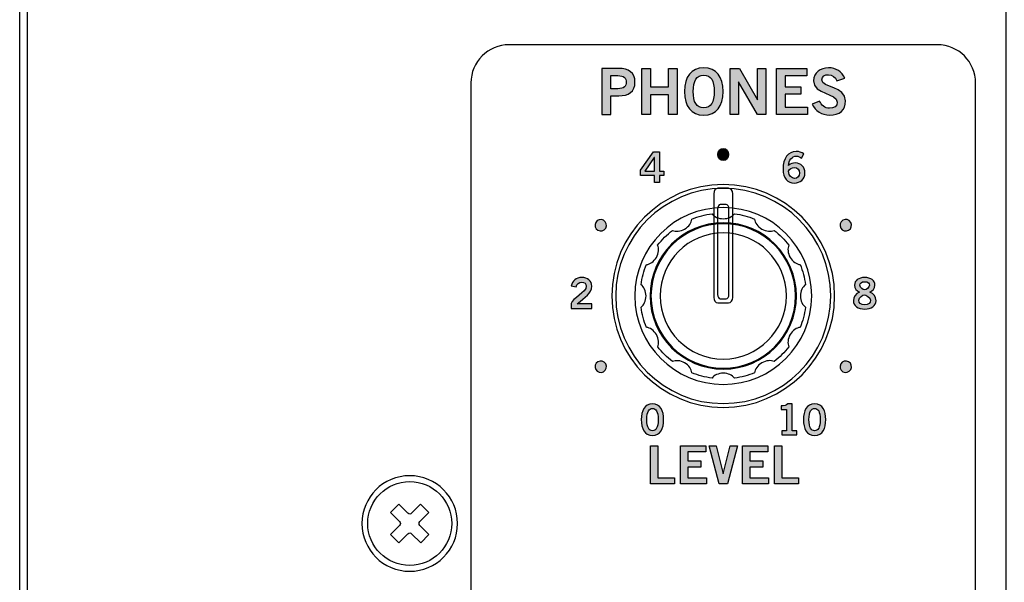
# Model space of a CAD drawing. Extents: x 0 to 19, y 0 to 8.7.
# Drawn here: x 0 to 2.6, y 4.2 to 5.7 of the extents above; entities that cross this region are included whole.
import ezdxf

# ---------------------------------------------------------------- set-up
doc = ezdxf.new("R2010")
doc.units = 0
doc.header["$MEASUREMENT"] = 0
for name, color, linetype in [('BLACK', 7, 'CONTINUOUS'), ('GREY', 7, 'CONTINUOUS'), ('HARDWARE', 7, 'CONTINUOUS'), ('HOLES', 7, 'CONTINUOUS'), ('LEXAN', 7, 'CONTINUOUS'), ('METAL', 7, 'CONTINUOUS'), ('WHITE', 7, 'CONTINUOUS')]:
    doc.layers.add(name, color=color, linetype=linetype)

# ---------------------------------------------------------------- blocks, each defined once
blk = doc.blocks.new('BLOCK_8')
at = {"layer": 'WHITE'}
h = blk.add_hatch(color=7, dxfattribs=at)
h.dxf.hatch_style = 2
edge = h.paths.add_edge_path()
edge.add_spline(control_points=[(1.5227, 5.4346), (1.5227, 5.4346), (1.5227, 5.5549), (1.5227, 5.5549), (1.5227, 5.5549), (1.5666, 5.5549), (1.5666, 5.5549), (1.5926, 5.5549), (1.6091, 5.5441), (1.6091, 5.5191), (1.6091, 5.4941), (1.5926, 5.4833), (1.5666, 5.4833), (1.5666, 5.4833), (1.5457, 5.4833), (1.5457, 5.4833), (1.5457, 5.4833), (1.5457, 5.4346), (1.5457, 5.4346), (1.5457, 5.4346), (1.5227, 5.4346), (1.5227, 5.4346)], knot_values=[0, 0, 0, 0, 1, 1, 1, 2, 2, 2, 3, 3, 3, 4, 4, 4, 5, 5, 5, 6, 6, 6, 7, 7, 7, 7], degree=3, periodic=1)
edge = h.paths.add_edge_path()
edge.add_spline(control_points=[(1.5457, 5.5019), (1.5457, 5.5019), (1.564, 5.5019), (1.564, 5.5019), (1.5813, 5.5019), (1.5861, 5.5084), (1.5861, 5.5191), (1.5861, 5.5297), (1.5813, 5.5362), (1.564, 5.5362), (1.564, 5.5362), (1.5457, 5.5362), (1.5457, 5.5362), (1.5457, 5.5362), (1.5457, 5.5019), (1.5457, 5.5019)], knot_values=[0, 0, 0, 0, 1, 1, 1, 2, 2, 2, 3, 3, 3, 4, 4, 4, 5, 5, 5, 5], degree=3, periodic=1)
h = blk.add_hatch(color=7, dxfattribs=at)
h.dxf.hatch_style = 2
h.paths.add_polyline_path([(1.6272, 5.4346), (1.6272, 5.5549), (1.6501, 5.5549), (1.6501, 5.5069), (1.6965, 5.5069), (1.6965, 5.5549), (1.7194, 5.5549), (1.7194, 5.4346), (1.6965, 5.4346), (1.6965, 5.4863), (1.6501, 5.4863), (1.6501, 5.4346)])
h = blk.add_hatch(color=7, dxfattribs=at)
h.dxf.hatch_style = 2
edge = h.paths.add_edge_path()
edge.add_spline(control_points=[(1.789, 5.433), (1.7562, 5.433), (1.7385, 5.4554), (1.7385, 5.4948), (1.7385, 5.5341), (1.7562, 5.5566), (1.789, 5.5566), (1.8218, 5.5566), (1.8394, 5.5341), (1.8394, 5.4948), (1.8394, 5.4554), (1.8218, 5.433), (1.789, 5.433)], knot_values=[0, 0, 0, 0, 1, 1, 1, 2, 2, 2, 3, 3, 3, 4, 4, 4, 4], degree=3, periodic=1)
edge = h.paths.add_edge_path()
edge.add_spline(control_points=[(1.789, 5.5372), (1.7701, 5.5372), (1.7615, 5.5229), (1.7615, 5.4948), (1.7611, 5.4666), (1.77, 5.4523), (1.789, 5.4523), (1.8078, 5.4523), (1.8165, 5.4666), (1.8165, 5.4948), (1.8165, 5.5229), (1.8078, 5.5372), (1.789, 5.5372)], knot_values=[0, 0, 0, 0, 1, 1, 1, 2, 2, 2, 3, 3, 3, 4, 4, 4, 4], degree=3, periodic=1)
h = blk.add_hatch(color=7, dxfattribs=at)
h.dxf.hatch_style = 2
h.paths.add_polyline_path([(1.8582, 5.4346), (1.8582, 5.5549), (1.8821, 5.5549), (1.9295, 5.4729), (1.9298, 5.4729), (1.9298, 5.5549), (1.9514, 5.5549), (1.9514, 5.4346), (1.9293, 5.4346), (1.8801, 5.5202), (1.8798, 5.5202), (1.8798, 5.4346)])
h = blk.add_hatch(color=7, dxfattribs=at)
h.dxf.hatch_style = 2
h.paths.add_polyline_path([(1.979, 5.4346), (1.979, 5.5549), (2.0586, 5.5549), (2.0586, 5.5356), (2.002, 5.5356), (2.002, 5.5069), (2.0431, 5.5069), (2.0431, 5.4876), (2.002, 5.4876), (2.002, 5.4539), (2.0604, 5.4539), (2.0604, 5.4346)])
h = blk.add_hatch(color=7, dxfattribs=at)
h.dxf.hatch_style = 2
edge = h.paths.add_edge_path()
edge.add_spline(control_points=[(2.1366, 5.5229), (2.1331, 5.5322), (2.126, 5.5386), (2.1151, 5.5386), (2.1051, 5.5386), (2.098, 5.5346), (2.098, 5.5252), (2.098, 5.5046), (2.1599, 5.5089), (2.1599, 5.4699), (2.1599, 5.4453), (2.1444, 5.433), (2.1178, 5.433), (2.0981, 5.433), (2.0797, 5.444), (2.0728, 5.4614), (2.0728, 5.4614), (2.0918, 5.4698), (2.0918, 5.4698), (2.0973, 5.4584), (2.1045, 5.4509), (2.118, 5.4509), (2.1295, 5.4509), (2.1383, 5.4553), (2.1383, 5.4669), (2.1383, 5.4906), (2.0763, 5.4859), (2.0763, 5.5229), (2.0763, 5.5444), (2.0943, 5.5566), (2.1151, 5.5566), (2.1345, 5.5566), (2.1505, 5.5469), (2.1576, 5.5294), (2.1576, 5.5294), (2.1366, 5.5229), (2.1366, 5.5229)], knot_values=[0, 0, 0, 0, 1, 1, 1, 2, 2, 2, 3, 3, 3, 4, 4, 4, 5, 5, 5, 6, 6, 6, 7, 7, 7, 8, 8, 8, 9, 9, 9, 10, 10, 10, 11, 11, 11, 12, 12, 12, 12], degree=3, periodic=1)
for points in [[(1.6272, 5.4346), (1.6272, 5.5549), (1.6501, 5.5549), (1.6501, 5.5069), (1.6965, 5.5069), (1.6965, 5.5549), (1.7194, 5.5549), (1.7194, 5.4346), (1.6965, 5.4346), (1.6965, 5.4863), (1.6501, 5.4863), (1.6501, 5.4346), (1.6272, 5.4346)], [(1.8582, 5.4346), (1.8582, 5.5549), (1.8821, 5.5549), (1.9295, 5.4729), (1.9298, 5.4729), (1.9298, 5.5549), (1.9514, 5.5549), (1.9514, 5.4346), (1.9293, 5.4346), (1.8801, 5.5202), (1.8798, 5.5202), (1.8798, 5.4346), (1.8582, 5.4346)], [(1.979, 5.4346), (1.979, 5.5549), (2.0586, 5.5549), (2.0586, 5.5356), (2.002, 5.5356), (2.002, 5.5069), (2.0431, 5.5069), (2.0431, 5.4876), (2.002, 5.4876), (2.002, 5.4539), (2.0604, 5.4539), (2.0604, 5.4346), (1.979, 5.4346)]]:
    blk.add_lwpolyline(points, dxfattribs=at)
for points, knots in [([(1.5227, 5.4346), (1.5227, 5.4346), (1.5227, 5.5549), (1.5227, 5.5549), (1.5227, 5.5549), (1.5666, 5.5549), (1.5666, 5.5549), (1.5926, 5.5549), (1.6091, 5.5441), (1.6091, 5.5191), (1.6091, 5.4941), (1.5926, 5.4833), (1.5666, 5.4833), (1.5666, 5.4833), (1.5457, 5.4833), (1.5457, 5.4833), (1.5457, 5.4833), (1.5457, 5.4346), (1.5457, 5.4346), (1.5457, 5.4346), (1.5227, 5.4346), (1.5227, 5.4346)], [0, 0, 0, 0, 1, 1, 1, 2, 2, 2, 3, 3, 3, 4, 4, 4, 5, 5, 5, 6, 6, 6, 7, 7, 7, 7]), ([(1.789, 5.433), (1.7562, 5.433), (1.7385, 5.4554), (1.7385, 5.4948), (1.7385, 5.5341), (1.7562, 5.5566), (1.789, 5.5566), (1.8218, 5.5566), (1.8394, 5.5341), (1.8394, 5.4948), (1.8394, 5.4554), (1.8218, 5.433), (1.789, 5.433)], [0, 0, 0, 0, 1, 1, 1, 2, 2, 2, 3, 3, 3, 4, 4, 4, 4]), ([(1.789, 5.5372), (1.7701, 5.5372), (1.7615, 5.5229), (1.7615, 5.4948), (1.7611, 5.4666), (1.77, 5.4523), (1.789, 5.4523), (1.8078, 5.4523), (1.8165, 5.4666), (1.8165, 5.4948), (1.8165, 5.5229), (1.8078, 5.5372), (1.789, 5.5372)], [0, 0, 0, 0, 1, 1, 1, 2, 2, 2, 3, 3, 3, 4, 4, 4, 4]), ([(2.1366, 5.5229), (2.1331, 5.5322), (2.126, 5.5386), (2.1151, 5.5386), (2.1051, 5.5386), (2.098, 5.5346), (2.098, 5.5252), (2.098, 5.5046), (2.1599, 5.5089), (2.1599, 5.4699), (2.1599, 5.4453), (2.1444, 5.433), (2.1178, 5.433), (2.0981, 5.433), (2.0797, 5.444), (2.0728, 5.4614), (2.0728, 5.4614), (2.0918, 5.4698), (2.0918, 5.4698), (2.0973, 5.4584), (2.1045, 5.4509), (2.118, 5.4509), (2.1295, 5.4509), (2.1383, 5.4553), (2.1383, 5.4669), (2.1383, 5.4906), (2.0763, 5.4859), (2.0763, 5.5229), (2.0763, 5.5444), (2.0943, 5.5566), (2.1151, 5.5566), (2.1345, 5.5566), (2.1505, 5.5469), (2.1576, 5.5294), (2.1576, 5.5294), (2.1366, 5.5229), (2.1366, 5.5229)], [0, 0, 0, 0, 1, 1, 1, 2, 2, 2, 3, 3, 3, 4, 4, 4, 5, 5, 5, 6, 6, 6, 7, 7, 7, 8, 8, 8, 9, 9, 9, 10, 10, 10, 11, 11, 11, 12, 12, 12, 12]), ([(1.5457, 5.5019), (1.5457, 5.5019), (1.564, 5.5019), (1.564, 5.5019), (1.5813, 5.5019), (1.5861, 5.5084), (1.5861, 5.5191), (1.5861, 5.5297), (1.5813, 5.5362), (1.564, 5.5362), (1.564, 5.5362), (1.5457, 5.5362), (1.5457, 5.5362), (1.5457, 5.5362), (1.5457, 5.5019), (1.5457, 5.5019)], [0, 0, 0, 0, 1, 1, 1, 2, 2, 2, 3, 3, 3, 4, 4, 4, 5, 5, 5, 5])]:
    blk.add_open_spline(points, degree=3, knots=knots, dxfattribs=at)
blk = doc.blocks.new('BLOCK_12')
at = {"layer": 'WHITE'}
h = blk.add_hatch(color=7, dxfattribs=at)
h.dxf.hatch_style = 2
h.paths.add_polyline_path([(1.6501, 4.4683), (1.6501, 4.5685), (1.6693, 4.5685), (1.6693, 4.4844), (1.7129, 4.4844), (1.7129, 4.4683)])
h = blk.add_hatch(color=7, dxfattribs=at)
h.dxf.hatch_style = 2
h.paths.add_polyline_path([(1.7282, 4.4683), (1.7282, 4.5685), (1.7945, 4.5685), (1.7945, 4.5524), (1.7473, 4.5524), (1.7473, 4.5285), (1.7816, 4.5285), (1.7816, 4.5124), (1.7473, 4.5124), (1.7473, 4.4844), (1.7961, 4.4844), (1.7961, 4.4683)])
h = blk.add_hatch(color=7, dxfattribs=at)
h.dxf.hatch_style = 2
h.paths.add_polyline_path([(1.8028, 4.5685), (1.8216, 4.5685), (1.8394, 4.4946), (1.8397, 4.4946), (1.8583, 4.5685), (1.8772, 4.5685), (1.8507, 4.4683), (1.8293, 4.4683)])
h = blk.add_hatch(color=7, dxfattribs=at)
h.dxf.hatch_style = 2
h.paths.add_polyline_path([(1.8903, 4.4683), (1.8903, 4.5685), (1.9566, 4.5685), (1.9566, 4.5524), (1.9094, 4.5524), (1.9094, 4.5285), (1.9437, 4.5285), (1.9437, 4.5124), (1.9094, 4.5124), (1.9094, 4.4844), (1.9581, 4.4844), (1.9581, 4.4683)])
h = blk.add_hatch(color=7, dxfattribs=at)
h.dxf.hatch_style = 2
h.paths.add_polyline_path([(1.9743, 4.4683), (1.9743, 4.5685), (1.9934, 4.5685), (1.9934, 4.4844), (2.037, 4.4844), (2.037, 4.4683)])
for points in [[(1.6501, 4.4683), (1.6501, 4.5685), (1.6693, 4.5685), (1.6693, 4.4844), (1.7129, 4.4844), (1.7129, 4.4683), (1.6501, 4.4683)], [(1.7282, 4.4683), (1.7282, 4.5685), (1.7945, 4.5685), (1.7945, 4.5524), (1.7473, 4.5524), (1.7473, 4.5285), (1.7816, 4.5285), (1.7816, 4.5124), (1.7473, 4.5124), (1.7473, 4.4844), (1.7961, 4.4844), (1.7961, 4.4683), (1.7282, 4.4683)], [(1.8028, 4.5685), (1.8216, 4.5685), (1.8394, 4.4946), (1.8397, 4.4946), (1.8583, 4.5685), (1.8772, 4.5685), (1.8507, 4.4683), (1.8293, 4.4683), (1.8028, 4.5685)], [(1.8903, 4.4683), (1.8903, 4.5685), (1.9566, 4.5685), (1.9566, 4.5524), (1.9094, 4.5524), (1.9094, 4.5285), (1.9437, 4.5285), (1.9437, 4.5124), (1.9094, 4.5124), (1.9094, 4.4844), (1.9581, 4.4844), (1.9581, 4.4683), (1.8903, 4.4683)], [(1.9743, 4.4683), (1.9743, 4.5685), (1.9934, 4.5685), (1.9934, 4.4844), (2.037, 4.4844), (2.037, 4.4683), (1.9743, 4.4683)]]:
    blk.add_lwpolyline(points, dxfattribs=at)
blk = doc.blocks.new('BLOCK_140')
at = {"layer": 'GREY'}
h = blk.add_hatch(color=7, dxfattribs=at)
h.dxf.hatch_style = 2
edge = h.paths.add_edge_path()
edge.add_spline(control_points=[(1.9933, 4.5966), (1.9933, 4.5966), (1.9933, 4.6077), (1.9933, 4.6077), (1.9933, 4.6077), (2.0058, 4.6077), (2.0058, 4.6077), (2.0058, 4.6077), (2.0058, 4.663), (2.0058, 4.663), (2.0058, 4.663), (1.9915, 4.663), (1.9915, 4.663), (1.9915, 4.663), (1.9915, 4.6724), (1.9915, 4.6724), (1.9989, 4.6727), (2.0053, 4.6743), (2.009, 4.6779), (2.009, 4.6779), (2.0202, 4.6779), (2.0202, 4.6779), (2.0202, 4.6779), (2.0202, 4.6077), (2.0202, 4.6077), (2.0202, 4.6077), (2.0325, 4.6077), (2.0325, 4.6077), (2.0325, 4.6077), (2.0325, 4.5966), (2.0325, 4.5966), (2.0325, 4.5966), (1.9933, 4.5966), (1.9933, 4.5966)], knot_values=[0, 0, 0, 0, 1, 1, 1, 2, 2, 2, 3, 3, 3, 4, 4, 4, 5, 5, 5, 6, 6, 6, 7, 7, 7, 8, 8, 8, 9, 9, 9, 10, 10, 10, 11, 11, 11, 11], degree=3, periodic=1)
h = blk.add_hatch(color=7, dxfattribs=at)
h.dxf.hatch_style = 2
edge = h.paths.add_edge_path()
edge.add_spline(control_points=[(2.0789, 4.6779), (2.1001, 4.6779), (2.1081, 4.6597), (2.1081, 4.6367), (2.1081, 4.6137), (2.1001, 4.5955), (2.0789, 4.5955), (2.0577, 4.5955), (2.0497, 4.6137), (2.0497, 4.6367), (2.0497, 4.6597), (2.0577, 4.6779), (2.0789, 4.6779)], knot_values=[0, 0, 0, 0, 1, 1, 1, 2, 2, 2, 3, 3, 3, 4, 4, 4, 4], degree=3, periodic=1)
edge = h.paths.add_edge_path()
edge.add_spline(control_points=[(2.0789, 4.6075), (2.0876, 4.6075), (2.0936, 4.6148), (2.0936, 4.6367), (2.0936, 4.6586), (2.0876, 4.6659), (2.0789, 4.6659), (2.0701, 4.6659), (2.0641, 4.6586), (2.0641, 4.6367), (2.0641, 4.6148), (2.0701, 4.6075), (2.0789, 4.6075)], knot_values=[0, 0, 0, 0, 1, 1, 1, 2, 2, 2, 3, 3, 3, 4, 4, 4, 4], degree=3, periodic=1)
for points, knots in [([(1.9933, 4.5966), (1.9933, 4.5966), (1.9933, 4.6077), (1.9933, 4.6077), (1.9933, 4.6077), (2.0058, 4.6077), (2.0058, 4.6077), (2.0058, 4.6077), (2.0058, 4.663), (2.0058, 4.663), (2.0058, 4.663), (1.9915, 4.663), (1.9915, 4.663), (1.9915, 4.663), (1.9915, 4.6724), (1.9915, 4.6724), (1.9989, 4.6727), (2.0053, 4.6743), (2.009, 4.6779), (2.009, 4.6779), (2.0202, 4.6779), (2.0202, 4.6779), (2.0202, 4.6779), (2.0202, 4.6077), (2.0202, 4.6077), (2.0202, 4.6077), (2.0325, 4.6077), (2.0325, 4.6077), (2.0325, 4.6077), (2.0325, 4.5966), (2.0325, 4.5966), (2.0325, 4.5966), (1.9933, 4.5966), (1.9933, 4.5966)], [0, 0, 0, 0, 1, 1, 1, 2, 2, 2, 3, 3, 3, 4, 4, 4, 5, 5, 5, 6, 6, 6, 7, 7, 7, 8, 8, 8, 9, 9, 9, 10, 10, 10, 11, 11, 11, 11]), ([(2.0789, 4.6779), (2.1001, 4.6779), (2.1081, 4.6597), (2.1081, 4.6367), (2.1081, 4.6137), (2.1001, 4.5955), (2.0789, 4.5955), (2.0577, 4.5955), (2.0497, 4.6137), (2.0497, 4.6367), (2.0497, 4.6597), (2.0577, 4.6779), (2.0789, 4.6779)], [0, 0, 0, 0, 1, 1, 1, 2, 2, 2, 3, 3, 3, 4, 4, 4, 4]), ([(2.0789, 4.6075), (2.0876, 4.6075), (2.0936, 4.6148), (2.0936, 4.6367), (2.0936, 4.6586), (2.0876, 4.6659), (2.0789, 4.6659), (2.0701, 4.6659), (2.0641, 4.6586), (2.0641, 4.6367), (2.0641, 4.6148), (2.0701, 4.6075), (2.0789, 4.6075)], [0, 0, 0, 0, 1, 1, 1, 2, 2, 2, 3, 3, 3, 4, 4, 4, 4])]:
    blk.add_open_spline(points, degree=3, knots=knots, dxfattribs=at)
blk = doc.blocks.new('BLOCK_141')
at = {"layer": 'GREY'}
h = blk.add_hatch(color=7, dxfattribs=at)
h.dxf.hatch_style = 2
edge = h.paths.add_edge_path()
edge.add_spline(control_points=[(1.6549, 4.6779), (1.6761, 4.6779), (1.6841, 4.6597), (1.6841, 4.6367), (1.6841, 4.6137), (1.6761, 4.5955), (1.6549, 4.5955), (1.6337, 4.5955), (1.6257, 4.6137), (1.6257, 4.6367), (1.6257, 4.6597), (1.6337, 4.6779), (1.6549, 4.6779)], knot_values=[0, 0, 0, 0, 1, 1, 1, 2, 2, 2, 3, 3, 3, 4, 4, 4, 4], degree=3, periodic=1)
edge = h.paths.add_edge_path()
edge.add_spline(control_points=[(1.6549, 4.6075), (1.6637, 4.6075), (1.6697, 4.6148), (1.6697, 4.6367), (1.6697, 4.6586), (1.6637, 4.6659), (1.6549, 4.6659), (1.6462, 4.6659), (1.6402, 4.6586), (1.6402, 4.6367), (1.6402, 4.6148), (1.6462, 4.6075), (1.6549, 4.6075)], knot_values=[0, 0, 0, 0, 1, 1, 1, 2, 2, 2, 3, 3, 3, 4, 4, 4, 4], degree=3, periodic=1)
for points in [[(1.6549, 4.6779), (1.6761, 4.6779), (1.6841, 4.6597), (1.6841, 4.6367), (1.6841, 4.6137), (1.6761, 4.5955), (1.6549, 4.5955), (1.6337, 4.5955), (1.6257, 4.6137), (1.6257, 4.6367), (1.6257, 4.6597), (1.6337, 4.6779), (1.6549, 4.6779)], [(1.6549, 4.6075), (1.6637, 4.6075), (1.6697, 4.6148), (1.6697, 4.6367), (1.6697, 4.6586), (1.6637, 4.6659), (1.6549, 4.6659), (1.6462, 4.6659), (1.6402, 4.6586), (1.6402, 4.6367), (1.6402, 4.6148), (1.6462, 4.6075), (1.6549, 4.6075)]]:
    blk.add_open_spline(points, degree=3, knots=[0, 0, 0, 0, 1, 1, 1, 2, 2, 2, 3, 3, 3, 4, 4, 4, 4], dxfattribs=at)
blk = doc.blocks.new('BLOCK_142')
at = {"layer": 'GREY'}
h = blk.add_hatch(color=7, dxfattribs=at)
h.dxf.hatch_style = 2
edge = h.paths.add_edge_path()
edge.add_spline(control_points=[(1.4423, 4.927), (1.4423, 4.927), (1.4423, 4.9402), (1.4423, 4.9402), (1.4447, 4.9528), (1.4818, 4.9706), (1.4818, 4.9852), (1.4818, 4.9922), (1.4773, 4.9963), (1.4699, 4.9963), (1.4619, 4.9963), (1.4573, 4.991), (1.4555, 4.9837), (1.4555, 4.9837), (1.4426, 4.9864), (1.4426, 4.9864), (1.4443, 4.9988), (1.4558, 5.0083), (1.4701, 5.0083), (1.4843, 5.0083), (1.4962, 5.0002), (1.4962, 4.9852), (1.4962, 4.9657), (1.4783, 4.9577), (1.4583, 4.9395), (1.4583, 4.9395), (1.4962, 4.9395), (1.4962, 4.9395), (1.4962, 4.9395), (1.4962, 4.927), (1.4962, 4.927), (1.4962, 4.927), (1.4423, 4.927), (1.4423, 4.927)], knot_values=[0, 0, 0, 0, 1, 1, 1, 2, 2, 2, 3, 3, 3, 4, 4, 4, 5, 5, 5, 6, 6, 6, 7, 7, 7, 8, 8, 8, 9, 9, 9, 10, 10, 10, 11, 11, 11, 11], degree=3, periodic=1)
blk.add_open_spline([(1.4423, 4.927), (1.4423, 4.927), (1.4423, 4.9402), (1.4423, 4.9402), (1.4447, 4.9528), (1.4818, 4.9706), (1.4818, 4.9852), (1.4818, 4.9922), (1.4773, 4.9963), (1.4699, 4.9963), (1.4619, 4.9963), (1.4573, 4.991), (1.4555, 4.9837), (1.4555, 4.9837), (1.4426, 4.9864), (1.4426, 4.9864), (1.4443, 4.9988), (1.4558, 5.0083), (1.4701, 5.0083), (1.4843, 5.0083), (1.4962, 5.0002), (1.4962, 4.9852), (1.4962, 4.9657), (1.4783, 4.9577), (1.4583, 4.9395), (1.4583, 4.9395), (1.4962, 4.9395), (1.4962, 4.9395), (1.4962, 4.9395), (1.4962, 4.927), (1.4962, 4.927), (1.4962, 4.927), (1.4423, 4.927), (1.4423, 4.927)], degree=3, knots=[0, 0, 0, 0, 1, 1, 1, 2, 2, 2, 3, 3, 3, 4, 4, 4, 5, 5, 5, 6, 6, 6, 7, 7, 7, 8, 8, 8, 9, 9, 9, 10, 10, 10, 11, 11, 11, 11], dxfattribs=at)
blk = doc.blocks.new('BLOCK_143')
at = {"layer": 'GREY'}
h = blk.add_hatch(color=7, dxfattribs=at)
h.dxf.hatch_style = 2
h.paths.add_polyline_path([(1.6237, 5.2891), (1.6579, 5.3367), (1.6736, 5.3367), (1.6736, 5.2861), (1.6849, 5.2861), (1.6849, 5.2749), (1.6736, 5.2749), (1.6736, 5.2565), (1.6598, 5.2565), (1.6598, 5.2749), (1.6237, 5.2749)])
h.paths.add_polyline_path([(1.6598, 5.2861), (1.6598, 5.3218), (1.6596, 5.3218), (1.6348, 5.2861)])
for points in [[(1.6237, 5.2891), (1.6579, 5.3367), (1.6736, 5.3367), (1.6736, 5.2861), (1.6849, 5.2861), (1.6849, 5.2749), (1.6736, 5.2749), (1.6736, 5.2565), (1.6598, 5.2565), (1.6598, 5.2749), (1.6237, 5.2749), (1.6237, 5.2891)], [(1.6598, 5.2861), (1.6598, 5.3218), (1.6596, 5.3218), (1.6348, 5.2861), (1.6598, 5.2861)]]:
    blk.add_lwpolyline(points, dxfattribs=at)
blk = doc.blocks.new('BLOCK_144')
at = {"layer": 'GREY'}
h = blk.add_hatch(color=7, dxfattribs=at)
h.dxf.hatch_style = 2
edge = h.paths.add_edge_path()
edge.add_spline(control_points=[(2.2236, 4.9697), (2.2334, 4.9655), (2.2397, 4.9588), (2.2397, 4.9477), (2.2397, 4.9346), (2.2269, 4.9259), (2.2099, 4.9259), (2.1929, 4.9259), (2.1802, 4.9346), (2.1802, 4.9477), (2.1802, 4.9588), (2.1865, 4.9655), (2.1963, 4.9697), (2.1884, 4.9739), (2.1832, 4.9789), (2.1832, 4.9883), (2.1832, 5.0005), (2.1936, 5.0083), (2.2099, 5.0083), (2.2263, 5.0083), (2.2367, 5.0005), (2.2367, 4.9883), (2.2367, 4.9789), (2.2315, 4.9739), (2.2236, 4.9697)], knot_values=[0, 0, 0, 0, 1, 1, 1, 2, 2, 2, 3, 3, 3, 4, 4, 4, 5, 5, 5, 6, 6, 6, 7, 7, 7, 8, 8, 8, 8], degree=3, periodic=1)
edge = h.paths.add_edge_path()
edge.add_spline(control_points=[(2.2252, 4.9487), (2.2252, 4.9559), (2.2125, 4.9632), (2.2089, 4.9632), (2.2054, 4.9632), (2.1946, 4.9568), (2.1946, 4.9487), (2.1946, 4.9417), (2.1998, 4.937), (2.2099, 4.937), (2.22, 4.937), (2.2252, 4.9417), (2.2252, 4.9487)], knot_values=[0, 0, 0, 0, 1, 1, 1, 2, 2, 2, 3, 3, 3, 4, 4, 4, 4], degree=3, periodic=1)
edge = h.paths.add_edge_path()
edge.add_spline(control_points=[(2.1976, 4.9881), (2.1976, 4.9808), (2.2058, 4.9759), (2.2099, 4.9759), (2.214, 4.9759), (2.2222, 4.9823), (2.2222, 4.9881), (2.2222, 4.9934), (2.2189, 4.9972), (2.2098, 4.9972), (2.2009, 4.9972), (2.1976, 4.9934), (2.1976, 4.9881)], knot_values=[0, 0, 0, 0, 1, 1, 1, 2, 2, 2, 3, 3, 3, 4, 4, 4, 4], degree=3, periodic=1)
for points, knots in [([(2.2236, 4.9697), (2.2334, 4.9655), (2.2397, 4.9588), (2.2397, 4.9477), (2.2397, 4.9346), (2.2269, 4.9259), (2.2099, 4.9259), (2.1929, 4.9259), (2.1802, 4.9346), (2.1802, 4.9477), (2.1802, 4.9588), (2.1865, 4.9655), (2.1963, 4.9697), (2.1884, 4.9739), (2.1832, 4.9789), (2.1832, 4.9883), (2.1832, 5.0005), (2.1936, 5.0083), (2.2099, 5.0083), (2.2263, 5.0083), (2.2367, 5.0005), (2.2367, 4.9883), (2.2367, 4.9789), (2.2315, 4.9739), (2.2236, 4.9697)], [0, 0, 0, 0, 1, 1, 1, 2, 2, 2, 3, 3, 3, 4, 4, 4, 5, 5, 5, 6, 6, 6, 7, 7, 7, 8, 8, 8, 8]), ([(2.1976, 4.9881), (2.1976, 4.9808), (2.2058, 4.9759), (2.2099, 4.9759), (2.214, 4.9759), (2.2222, 4.9823), (2.2222, 4.9881), (2.2222, 4.9934), (2.2189, 4.9972), (2.2098, 4.9972), (2.2009, 4.9972), (2.1976, 4.9934), (2.1976, 4.9881)], [0, 0, 0, 0, 1, 1, 1, 2, 2, 2, 3, 3, 3, 4, 4, 4, 4]), ([(2.2252, 4.9487), (2.2252, 4.9559), (2.2125, 4.9632), (2.2089, 4.9632), (2.2054, 4.9632), (2.1946, 4.9568), (2.1946, 4.9487), (2.1946, 4.9417), (2.1998, 4.937), (2.2099, 4.937), (2.22, 4.937), (2.2252, 4.9417), (2.2252, 4.9487)], [0, 0, 0, 0, 1, 1, 1, 2, 2, 2, 3, 3, 3, 4, 4, 4, 4])]:
    blk.add_open_spline(points, degree=3, knots=knots, dxfattribs=at)
blk = doc.blocks.new('BLOCK_145')
at = {"layer": 'GREY'}
h = blk.add_hatch(color=7, dxfattribs=at)
h.dxf.hatch_style = 2
edge = h.paths.add_edge_path()
edge.add_spline(control_points=[(2.0445, 5.3203), (2.0411, 5.3231), (2.0367, 5.3258), (2.0309, 5.3258), (2.02, 5.3258), (2.0112, 5.3149), (2.0109, 5.3014), (2.0162, 5.3059), (2.0216, 5.3078), (2.0289, 5.3078), (2.043, 5.3078), (2.0535, 5.2972), (2.0536, 5.2818), (2.0535, 5.2651), (2.0414, 5.2554), (2.0253, 5.2554), (2.0085, 5.2554), (1.9965, 5.2674), (1.9965, 5.2918), (1.9965, 5.3198), (2.0092, 5.3378), (2.0309, 5.3378), (2.0387, 5.3378), (2.0447, 5.3356), (2.0508, 5.3318), (2.0508, 5.3318), (2.0445, 5.3203), (2.0445, 5.3203)], knot_values=[0, 0, 0, 0, 1, 1, 1, 2, 2, 2, 3, 3, 3, 4, 4, 4, 5, 5, 5, 6, 6, 6, 7, 7, 7, 8, 8, 8, 9, 9, 9, 9], degree=3, periodic=1)
edge = h.paths.add_edge_path()
edge.add_spline(control_points=[(2.0254, 5.2958), (2.0189, 5.2958), (2.014, 5.2927), (2.0109, 5.2867), (2.0109, 5.2732), (2.0186, 5.2674), (2.0264, 5.2674), (2.034, 5.2674), (2.0393, 5.273), (2.0391, 5.2813), (2.0393, 5.2902), (2.0344, 5.2958), (2.0254, 5.2958)], knot_values=[0, 0, 0, 0, 1, 1, 1, 2, 2, 2, 3, 3, 3, 4, 4, 4, 4], degree=3, periodic=1)
for points, knots in [([(2.0445, 5.3203), (2.0411, 5.3231), (2.0367, 5.3258), (2.0309, 5.3258), (2.02, 5.3258), (2.0112, 5.3149), (2.0109, 5.3014), (2.0162, 5.3059), (2.0216, 5.3078), (2.0289, 5.3078), (2.043, 5.3078), (2.0535, 5.2972), (2.0536, 5.2818), (2.0535, 5.2651), (2.0414, 5.2554), (2.0253, 5.2554), (2.0085, 5.2554), (1.9965, 5.2674), (1.9965, 5.2918), (1.9965, 5.3198), (2.0092, 5.3378), (2.0309, 5.3378), (2.0387, 5.3378), (2.0447, 5.3356), (2.0508, 5.3318), (2.0508, 5.3318), (2.0445, 5.3203), (2.0445, 5.3203)], [0, 0, 0, 0, 1, 1, 1, 2, 2, 2, 3, 3, 3, 4, 4, 4, 5, 5, 5, 6, 6, 6, 7, 7, 7, 8, 8, 8, 9, 9, 9, 9]), ([(2.0254, 5.2958), (2.0189, 5.2958), (2.014, 5.2927), (2.0109, 5.2867), (2.0109, 5.2732), (2.0186, 5.2674), (2.0264, 5.2674), (2.034, 5.2674), (2.0393, 5.273), (2.0391, 5.2813), (2.0393, 5.2902), (2.0344, 5.2958), (2.0254, 5.2958)], [0, 0, 0, 0, 1, 1, 1, 2, 2, 2, 3, 3, 3, 4, 4, 4, 4])]:
    blk.add_open_spline(points, degree=3, knots=knots, dxfattribs=at)
blk = doc.blocks.new('BLOCK_146')
at = {"layer": 'GREY'}
h = blk.add_hatch(color=7, dxfattribs=at)
h.dxf.hatch_style = 2
edge = h.paths.add_edge_path()
edge.add_spline(control_points=[(1.5271, 5.158), (1.5343, 5.1538), (1.5367, 5.1447), (1.5326, 5.1375), (1.5284, 5.1303), (1.5193, 5.1279), (1.5121, 5.132), (1.5049, 5.1362), (1.5024, 5.1453), (1.5066, 5.1525), (1.5107, 5.1597), (1.5199, 5.1621), (1.5271, 5.158)], knot_values=[0, 0, 0, 0, 1, 1, 1, 2, 2, 2, 3, 3, 3, 4, 4, 4, 4], degree=3, periodic=1)
blk.add_open_spline([(1.5271, 5.158), (1.5343, 5.1538), (1.5367, 5.1447), (1.5326, 5.1375), (1.5284, 5.1303), (1.5193, 5.1279), (1.5121, 5.132), (1.5049, 5.1362), (1.5024, 5.1453), (1.5066, 5.1525), (1.5107, 5.1597), (1.5199, 5.1621), (1.5271, 5.158)], degree=3, knots=[0, 0, 0, 0, 1, 1, 1, 2, 2, 2, 3, 3, 3, 4, 4, 4, 4], dxfattribs=at)
blk = doc.blocks.new('BLOCK_147')
at = {"layer": 'GREY'}
h = blk.add_hatch(color=7, dxfattribs=at)
h.dxf.hatch_style = 2
edge = h.paths.add_edge_path()
edge.add_spline(control_points=[(1.5121, 4.788), (1.5193, 4.7922), (1.5284, 4.7897), (1.5326, 4.7825), (1.5367, 4.7753), (1.5342, 4.7662), (1.5271, 4.762), (1.5199, 4.7579), (1.5107, 4.7603), (1.5066, 4.7675), (1.5024, 4.7747), (1.5049, 4.7839), (1.5121, 4.788)], knot_values=[0, 0, 0, 0, 1, 1, 1, 2, 2, 2, 3, 3, 3, 4, 4, 4, 4], degree=3, periodic=1)
blk.add_open_spline([(1.5121, 4.788), (1.5193, 4.7922), (1.5284, 4.7897), (1.5326, 4.7825), (1.5367, 4.7753), (1.5342, 4.7662), (1.5271, 4.762), (1.5199, 4.7579), (1.5107, 4.7603), (1.5066, 4.7675), (1.5024, 4.7747), (1.5049, 4.7839), (1.5121, 4.788)], degree=3, knots=[0, 0, 0, 0, 1, 1, 1, 2, 2, 2, 3, 3, 3, 4, 4, 4, 4], dxfattribs=at)
blk = doc.blocks.new('BLOCK_148')
at = {"layer": 'GREY'}
h = blk.add_hatch(color=7, dxfattribs=at)
h.dxf.hatch_style = 2
edge = h.paths.add_edge_path()
edge.add_spline(control_points=[(2.1529, 4.762), (2.1458, 4.7662), (2.1433, 4.7753), (2.1474, 4.7825), (2.1516, 4.7897), (2.1608, 4.7922), (2.1679, 4.788), (2.1751, 4.7839), (2.1776, 4.7747), (2.1734, 4.7675), (2.1693, 4.7603), (2.1601, 4.7579), (2.1529, 4.762)], knot_values=[0, 0, 0, 0, 1, 1, 1, 2, 2, 2, 3, 3, 3, 4, 4, 4, 4], degree=3, periodic=1)
blk.add_open_spline([(2.1529, 4.762), (2.1458, 4.7662), (2.1433, 4.7753), (2.1474, 4.7825), (2.1516, 4.7897), (2.1608, 4.7922), (2.1679, 4.788), (2.1751, 4.7839), (2.1776, 4.7747), (2.1734, 4.7675), (2.1693, 4.7603), (2.1601, 4.7579), (2.1529, 4.762)], degree=3, knots=[0, 0, 0, 0, 1, 1, 1, 2, 2, 2, 3, 3, 3, 4, 4, 4, 4], dxfattribs=at)
blk = doc.blocks.new('BLOCK_149')
at = {"layer": 'GREY'}
h = blk.add_hatch(color=7, dxfattribs=at)
h.dxf.hatch_style = 2
edge = h.paths.add_edge_path()
edge.add_spline(control_points=[(2.1679, 5.132), (2.1607, 5.1279), (2.1516, 5.1303), (2.1474, 5.1375), (2.1433, 5.1447), (2.1458, 5.1538), (2.1529, 5.158), (2.1601, 5.1622), (2.1693, 5.1597), (2.1734, 5.1525), (2.1776, 5.1453), (2.1751, 5.1362), (2.1679, 5.132)], knot_values=[0, 0, 0, 0, 1, 1, 1, 2, 2, 2, 3, 3, 3, 4, 4, 4, 4], degree=3, periodic=1)
blk.add_open_spline([(2.1679, 5.132), (2.1607, 5.1279), (2.1516, 5.1303), (2.1474, 5.1375), (2.1433, 5.1447), (2.1458, 5.1538), (2.1529, 5.158), (2.1601, 5.1622), (2.1693, 5.1597), (2.1734, 5.1525), (2.1776, 5.1453), (2.1751, 5.1362), (2.1679, 5.132)], degree=3, knots=[0, 0, 0, 0, 1, 1, 1, 2, 2, 2, 3, 3, 3, 4, 4, 4, 4], dxfattribs=at)
blk = doc.blocks.new('BLOCK_150')
at = {"layer": 'GREY'}
h = blk.add_hatch(color=7, dxfattribs=at)
h.dxf.hatch_style = 2
edge = h.paths.add_edge_path()
edge.add_spline(control_points=[(1.855, 5.33), (1.855, 5.3217), (1.8483, 5.315), (1.84, 5.315), (1.8317, 5.315), (1.825, 5.3217), (1.825, 5.33), (1.825, 5.3383), (1.8317, 5.345), (1.84, 5.345), (1.8483, 5.345), (1.855, 5.3383), (1.855, 5.33)], knot_values=[0, 0, 0, 0, 1, 1, 1, 2, 2, 2, 3, 3, 3, 4, 4, 4, 4], degree=3, periodic=1)
blk.add_open_spline([(1.855, 5.33), (1.855, 5.3217), (1.8483, 5.315), (1.84, 5.315), (1.8317, 5.315), (1.825, 5.3217), (1.825, 5.33), (1.825, 5.3383), (1.8317, 5.345), (1.84, 5.345), (1.8483, 5.345), (1.855, 5.3383), (1.855, 5.33)], degree=3, knots=[0, 0, 0, 0, 1, 1, 1, 2, 2, 2, 3, 3, 3, 4, 4, 4, 4], dxfattribs=at)
blk = doc.blocks.new('BLOCK_139')
at = {"layer": 'GREY'}
for name in ['BLOCK_143', 'BLOCK_150', 'BLOCK_145', 'BLOCK_146', 'BLOCK_149', 'BLOCK_142', 'BLOCK_144', 'BLOCK_147', 'BLOCK_148', 'BLOCK_141', 'BLOCK_140']:
    blk.add_blockref(name, (0, 0), dxfattribs=at)
blk = doc.blocks.new('BLOCK_547')
at = {"layer": 'HARDWARE', "color": 7}
for points, knots in [([(2.1313, 4.96), (2.1313, 4.7992), (2.0008, 4.6687), (1.84, 4.6687), (1.6792, 4.6687), (1.5487, 4.7992), (1.5487, 4.96), (1.5487, 5.1209), (1.6792, 5.2513), (1.84, 5.2513), (2.0008, 5.2513), (2.1313, 5.1209), (2.1313, 4.96)], [0, 0, 0, 0, 1, 1, 1, 2, 2, 2, 3, 3, 3, 4, 4, 4, 4]), ([(2.1212, 4.96), (2.1213, 4.8046), (1.9953, 4.6787), (1.84, 4.6787), (1.6847, 4.6787), (1.5587, 4.8046), (1.5587, 4.96), (1.5587, 5.1154), (1.6847, 5.2413), (1.84, 5.2413), (1.9953, 5.2413), (2.1213, 5.1154), (2.1212, 4.96)], [0, 0, 0, 0, 1, 1, 1, 2, 2, 2, 3, 3, 3, 4, 4, 4, 4]), ([(1.865, 4.9563), (1.865, 4.9483), (1.86, 4.9417), (1.8539, 4.9417), (1.8539, 4.9417), (1.8261, 4.9417), (1.8261, 4.9417), (1.82, 4.9417), (1.815, 4.9483), (1.815, 4.9563), (1.815, 4.9563), (1.815, 5.2271), (1.815, 5.2271), (1.815, 5.2351), (1.82, 5.2417), (1.8261, 5.2417), (1.8261, 5.2417), (1.8538, 5.2417), (1.8538, 5.2417), (1.86, 5.2417), (1.865, 5.2351), (1.865, 5.2271), (1.865, 5.2271), (1.865, 4.9563), (1.865, 4.9563)], [0, 0, 0, 0, 1, 1, 1, 2, 2, 2, 3, 3, 3, 4, 4, 4, 5, 5, 5, 6, 6, 6, 7, 7, 7, 8, 8, 8, 8]), ([(2.0713, 4.96), (2.0713, 4.8323), (1.9677, 4.7288), (1.84, 4.7288), (1.7123, 4.7288), (1.6088, 4.8323), (1.6088, 4.96), (1.6088, 5.0877), (1.7123, 5.1912), (1.84, 5.1912), (1.9677, 5.1912), (2.0713, 5.0877), (2.0713, 4.96)], [0, 0, 0, 0, 1, 1, 1, 2, 2, 2, 3, 3, 3, 4, 4, 4, 4]), ([(1.855, 4.9641), (1.855, 4.9576), (1.8517, 4.9523), (1.8476, 4.9523), (1.8476, 4.9523), (1.8323, 4.9523), (1.8323, 4.9523), (1.8283, 4.9523), (1.825, 4.9576), (1.825, 4.9641), (1.825, 4.9641), (1.825, 5.1872), (1.825, 5.1872), (1.825, 5.1937), (1.8283, 5.1989), (1.8323, 5.1989), (1.8323, 5.1989), (1.8476, 5.1989), (1.8476, 5.1989), (1.8517, 5.199), (1.855, 5.1937), (1.855, 5.1872), (1.855, 5.1872), (1.855, 4.9641), (1.855, 4.9641)], [0, 0, 0, 0, 1, 1, 1, 2, 2, 2, 3, 3, 3, 4, 4, 4, 5, 5, 5, 6, 6, 6, 7, 7, 7, 8, 8, 8, 8]), ([(2.0149, 4.859), (2.0214, 4.8702), (2.0316, 4.8771), (2.041, 4.8779), (2.0478, 4.8946), (2.0525, 4.9123), (2.055, 4.9307), (2.0473, 4.9361), (2.042, 4.9471), (2.042, 4.96), (2.042, 4.9729), (2.0473, 4.9839), (2.055, 4.9893), (2.0525, 5.0077), (2.0478, 5.0254), (2.041, 5.0421), (2.0316, 5.0429), (2.0214, 5.0498), (2.0149, 5.061), (2.0085, 5.0721), (2.0076, 5.0844), (2.0115, 5.0929), (2.0003, 5.1073), (1.9873, 5.1203), (1.9729, 5.1316), (1.9643, 5.1276), (1.9521, 5.1285), (1.941, 5.1349), (1.9298, 5.1414), (1.9229, 5.1516), (1.9221, 5.161), (1.9054, 5.1678), (1.8877, 5.1725), (1.8693, 5.175), (1.8639, 5.1673), (1.8529, 5.162), (1.84, 5.162), (1.8271, 5.162), (1.8161, 5.1673), (1.8107, 5.175), (1.7923, 5.1725), (1.7745, 5.1678), (1.7579, 5.161), (1.7571, 5.1516), (1.7502, 5.1414), (1.739, 5.1349), (1.7279, 5.1285), (1.7156, 5.1276), (1.7071, 5.1316), (1.6926, 5.1203), (1.6797, 5.1073), (1.6684, 5.0929), (1.6724, 5.0844), (1.6715, 5.0721), (1.6651, 5.061), (1.6586, 5.0498), (1.6484, 5.0429), (1.639, 5.0421), (1.6322, 5.0254), (1.6275, 5.0077), (1.625, 4.9893), (1.6327, 4.9839), (1.638, 4.9729), (1.638, 4.96), (1.638, 4.9471), (1.6327, 4.9361), (1.625, 4.9307), (1.6275, 4.9123), (1.6322, 4.8945), (1.639, 4.8779), (1.6484, 4.8771), (1.6586, 4.8702), (1.6651, 4.859), (1.6715, 4.8478), (1.6724, 4.8356), (1.6685, 4.8271), (1.6797, 4.8126), (1.6926, 4.7997), (1.7071, 4.7884), (1.7157, 4.7924), (1.7279, 4.7915), (1.739, 4.7851), (1.7502, 4.7786), (1.7571, 4.7684), (1.7579, 4.759), (1.7746, 4.7522), (1.7923, 4.7475), (1.8107, 4.745), (1.8161, 4.7527), (1.8271, 4.758), (1.84, 4.758), (1.8529, 4.758), (1.8639, 4.7527), (1.8693, 4.745), (1.8877, 4.7475), (1.9055, 4.7522), (1.9221, 4.759), (1.9229, 4.7684), (1.9298, 4.7786), (1.941, 4.7851), (1.9521, 4.7915), (1.9643, 4.7924), (1.9729, 4.7885), (1.9874, 4.7997), (2.0003, 4.8127), (2.0115, 4.8271), (2.0076, 4.8357), (2.0085, 4.8479), (2.0149, 4.859)], [0, 0, 0, 0, 1, 1, 1, 2, 2, 2, 3, 3, 3, 4, 4, 4, 5, 5, 5, 6, 6, 6, 7, 7, 7, 8, 8, 8, 9, 9, 9, 10, 10, 10, 11, 11, 11, 12, 12, 12, 13, 13, 13, 14, 14, 14, 15, 15, 15, 16, 16, 16, 17, 17, 17, 18, 18, 18, 19, 19, 19, 20, 20, 20, 21, 21, 21, 22, 22, 22, 23, 23, 23, 24, 24, 24, 25, 25, 25, 26, 26, 26, 27, 27, 27, 28, 28, 28, 29, 29, 29, 30, 30, 30, 31, 31, 31, 32, 32, 32, 33, 33, 33, 34, 34, 34, 35, 35, 35, 36, 36, 36, 36]), ([(2.0313, 4.96), (2.0313, 4.8544), (1.9457, 4.7688), (1.84, 4.7688), (1.7344, 4.7688), (1.6488, 4.8544), (1.6488, 4.96), (1.6488, 5.0657), (1.7344, 5.1513), (1.84, 5.1513), (1.9457, 5.1513), (2.0313, 5.0657), (2.0313, 4.96)], [0, 0, 0, 0, 1, 1, 1, 2, 2, 2, 3, 3, 3, 4, 4, 4, 4]), ([(2.005, 4.96), (2.005, 4.8689), (1.9311, 4.795), (1.84, 4.795), (1.7489, 4.795), (1.675, 4.8689), (1.675, 4.96), (1.675, 5.0511), (1.7489, 5.125), (1.84, 5.125), (1.9311, 5.125), (2.005, 5.0511), (2.005, 4.96)], [0, 0, 0, 0, 1, 1, 1, 2, 2, 2, 3, 3, 3, 4, 4, 4, 4])]:
    blk.add_open_spline(points, degree=3, knots=knots, dxfattribs=at)
blk = doc.blocks.new('BLOCK_546')
at = {"layer": 'HARDWARE'}
blk.add_blockref('BLOCK_547', (0, 0), dxfattribs=at)
blk = doc.blocks.new('BLOCK_593')
at = {"layer": 'HARDWARE', "color": 7}
for points in [[(1.0702, 4.3938), (1.0466, 4.3701)], [(1.015, 4.3384), (0.9914, 4.3147)], [(1.0703, 4.3364), (1.0488, 4.3148)]]:
    blk.add_lwpolyline(points, dxfattribs=at)
for points, knots in [([(1.1298, 4.365), (1.1298, 4.4256), (1.0806, 4.4748), (1.02, 4.4748), (0.9594, 4.4748), (0.9102, 4.4256), (0.9102, 4.365), (0.9102, 4.3044), (0.9594, 4.2552), (1.02, 4.2552), (1.0806, 4.2552), (1.1298, 4.3044), (1.1298, 4.365)], [0, 0, 0, 0, 1, 1, 1, 2, 2, 2, 3, 3, 3, 4, 4, 4, 4]), ([(1.025, 4.3916), (1.025, 4.3916), (1.0486, 4.4153), (1.0486, 4.4153), (1.0486, 4.4153), (1.0702, 4.3938), (1.0702, 4.3938), (1.0702, 4.3938), (1.0466, 4.3701), (1.0466, 4.3701), (1.0438, 4.3673), (1.0438, 4.3628), (1.0466, 4.36), (1.0466, 4.36), (1.0703, 4.3364), (1.0703, 4.3364), (1.0703, 4.3364), (1.0488, 4.3148), (1.0488, 4.3148), (1.0488, 4.3148), (1.0251, 4.3384), (1.0251, 4.3384), (1.0223, 4.3412), (1.0178, 4.3412), (1.015, 4.3384), (1.015, 4.3384), (0.9914, 4.3147), (0.9914, 4.3147), (0.9914, 4.3147), (0.9698, 4.3362), (0.9698, 4.3362), (0.9698, 4.3362), (0.9935, 4.3599), (0.9935, 4.3599), (0.9962, 4.3627), (0.9962, 4.3672), (0.9934, 4.37), (0.9934, 4.37), (0.9697, 4.3936), (0.9697, 4.3936), (0.9697, 4.3936), (0.9912, 4.4152), (0.9912, 4.4152), (0.9912, 4.4152), (1.0149, 4.3916), (1.0149, 4.3916), (1.0177, 4.3888), (1.0222, 4.3888), (1.025, 4.3916)], [0, 0, 0, 0, 1, 1, 1, 2, 2, 2, 3, 3, 3, 4, 4, 4, 5, 5, 5, 6, 6, 6, 7, 7, 7, 8, 8, 8, 9, 9, 9, 10, 10, 10, 11, 11, 11, 12, 12, 12, 13, 13, 13, 14, 14, 14, 15, 15, 15, 16, 16, 16, 16])]:
    blk.add_open_spline(points, degree=3, knots=knots, dxfattribs=at)
blk = doc.blocks.new('BLOCK_592')
at = {"layer": 'HARDWARE'}
blk.add_blockref('BLOCK_593', (0, 0), dxfattribs=at)

msp = doc.modelspace()

# ---------------------------------------------------------------- linework, layer by layer
at = {"layer": 'BLACK', "color": 7}
for points, knots in [([(1.28, 8.615), (1.225, 8.615), (1.18, 8.57), (1.18, 8.515), (1.18, 8.515), (1.18, 7.413), (1.18, 7.413), (1.18, 7.358), (1.225, 7.313), (1.28, 7.313), (1.28, 7.313), (2.48, 7.313), (2.48, 7.313), (2.535, 7.313), (2.58, 7.268), (2.58, 7.213), (2.58, 7.213), (2.58, 0.205), (2.58, 0.205), (2.58, 0.15), (2.625, 0.105), (2.68, 0.105), (2.68, 0.105), (3.735, 0.105), (3.735, 0.105), (3.79, 0.105), (3.835, 0.15), (3.835, 0.205), (3.835, 0.205), (3.835, 8.515), (3.835, 8.515), (3.835, 8.57), (3.79, 8.615), (3.735, 8.615), (3.735, 8.615), (1.28, 8.615), (1.28, 8.615)], [0, 0, 0, 0, 1, 1, 1, 2, 2, 2, 3, 3, 3, 4, 4, 4, 5, 5, 5, 6, 6, 6, 7, 7, 7, 8, 8, 8, 9, 9, 9, 10, 10, 10, 11, 11, 11, 12, 12, 12, 12]), ([(1.18, 5.517), (1.18, 5.572), (1.225, 5.617), (1.28, 5.617), (1.28, 5.617), (2.4, 5.617), (2.4, 5.617), (2.455, 5.617), (2.5, 5.572), (2.5, 5.517), (2.5, 5.517), (2.5, 0.205), (2.5, 0.205), (2.5, 0.15), (2.455, 0.105), (2.4, 0.105), (2.4, 0.105), (1.28, 0.105), (1.28, 0.105), (1.225, 0.105), (1.18, 0.15), (1.18, 0.205), (1.18, 0.205), (1.18, 5.517), (1.18, 5.517)], [0, 0, 0, 0, 1, 1, 1, 2, 2, 2, 3, 3, 3, 4, 4, 4, 5, 5, 5, 6, 6, 6, 7, 7, 7, 8, 8, 8, 8])]:
    msp.add_open_spline(points, degree=3, knots=knots, dxfattribs=at)
at = {"layer": 'HOLES', "color": 7}
for points in [[(2.029, 4.96), (2.029, 4.8556), (1.9444, 4.771), (1.84, 4.771), (1.7356, 4.771), (1.651, 4.8556), (1.651, 4.96), (1.651, 5.0644), (1.7356, 5.149), (1.84, 5.149), (1.9444, 5.149), (2.029, 5.0644), (2.029, 4.96)], [(1.145, 4.365), (1.145, 4.296), (1.089, 4.24), (1.02, 4.24), (0.951, 4.24), (0.895, 4.296), (0.895, 4.365), (0.895, 4.434), (0.951, 4.49), (1.02, 4.49), (1.089, 4.49), (1.145, 4.434), (1.145, 4.365)]]:
    msp.add_open_spline(points, degree=3, knots=[0, 0, 0, 0, 1, 1, 1, 2, 2, 2, 3, 3, 3, 4, 4, 4, 4], dxfattribs=at)
at = {"layer": 'LEXAN', "color": 7}
msp.add_open_spline([(18.604, 7.415), (18.604, 7.415), (18.98, 7.415), (18.98, 7.415), (18.98, 7.415), (18.98, 8.7), (18.98, 8.7), (18.98, 8.7), (0.02, 8.7), (0.02, 8.7), (0.02, 8.7), (0.02, 7.415), (0.02, 7.415), (0.02, 7.415), (0.396, 7.415), (0.396, 7.415), (0.4927, 7.415), (0.571, 7.3366), (0.571, 7.24), (0.571, 7.1433), (0.4927, 7.065), (0.396, 7.065), (0.396, 7.065), (0.02, 7.065), (0.02, 7.065), (0.02, 7.065), (0.02, 1.665), (0.02, 1.665), (0.02, 1.665), (0.396, 1.665), (0.396, 1.665), (0.4927, 1.665), (0.571, 1.5866), (0.571, 1.49), (0.571, 1.3934), (0.4927, 1.315), (0.396, 1.315), (0.396, 1.315), (0.02, 1.315), (0.02, 1.315), (0.02, 1.315), (0.02, 0.02), (0.02, 0.02), (0.02, 0.02), (7.35, 0.02), (7.35, 0.02), (7.35, 0.02), (7.35, 2.03), (7.35, 2.03), (7.35, 2.03), (11.43, 2.03), (11.43, 2.03), (11.43, 2.03), (11.43, 0.02), (11.43, 0.02), (11.43, 0.02), (18.98, 0.02), (18.98, 0.02), (18.98, 0.02), (18.98, 1.315), (18.98, 1.315), (18.98, 1.315), (18.604, 1.315), (18.604, 1.315), (18.5074, 1.315), (18.429, 1.3934), (18.429, 1.49), (18.429, 1.5866), (18.5074, 1.665), (18.604, 1.665), (18.604, 1.665), (18.98, 1.665), (18.98, 1.665), (18.98, 1.665), (18.98, 7.065), (18.98, 7.065), (18.98, 7.065), (18.604, 7.065), (18.604, 7.065), (18.5074, 7.065), (18.429, 7.1433), (18.429, 7.24), (18.429, 7.3366), (18.5074, 7.415), (18.604, 7.415)], degree=3, knots=[0, 0, 0, 0, 1, 1, 1, 2, 2, 2, 3, 3, 3, 4, 4, 4, 5, 5, 5, 6, 6, 6, 7, 7, 7, 8, 8, 8, 9, 9, 9, 10, 10, 10, 11, 11, 11, 12, 12, 12, 13, 13, 13, 14, 14, 14, 15, 15, 15, 16, 16, 16, 17, 17, 17, 18, 18, 18, 19, 19, 19, 20, 20, 20, 21, 21, 21, 22, 22, 22, 23, 23, 23, 24, 24, 24, 25, 25, 25, 26, 26, 26, 27, 27, 27, 28, 28, 28, 28], dxfattribs=at)
at = {"layer": 'METAL', "color": 7}
msp.add_lwpolyline([(0, 0), (0, 8.72), (19, 8.72), (19, 0), (0, 0)], dxfattribs=at)

# ---------------------------------------------------------------- block references
at = {"layer": 'GREY'}
msp.add_blockref('BLOCK_139', (0, 0), dxfattribs=at)
at = {"layer": 'HARDWARE'}
for name in ['BLOCK_546', 'BLOCK_592']:
    msp.add_blockref(name, (0, 0), dxfattribs=at)
at = {"layer": 'WHITE'}
for name in ['BLOCK_8', 'BLOCK_12']:
    msp.add_blockref(name, (0, 0), dxfattribs=at)

doc.saveas('drawing.dxf')
